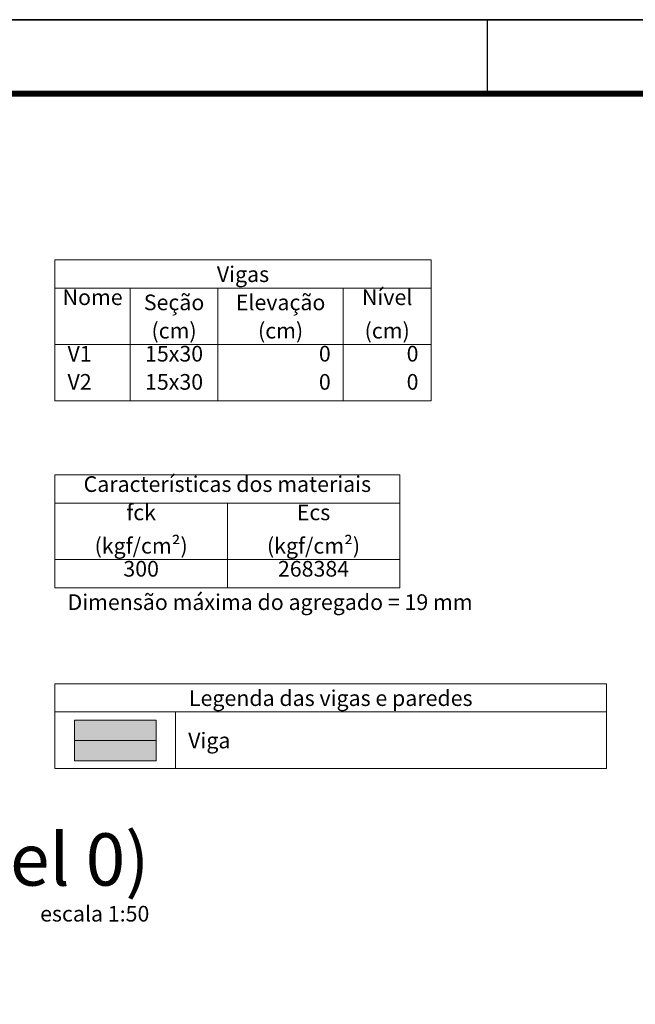
# Model space of a CAD drawing. Units: millimetres. Extents: x -35.2 to 48.9, y 103.1 to 162.5.
# Drawn here: x -12.9 to -4.6, y 149.2 to 162.5 of the extents above; entities that cross this region are included whole.
import ezdxf

# ---------------------------------------------------------------- set-up
doc = ezdxf.new("R2010")
doc.units = ezdxf.units.MM
doc.header["$MEASUREMENT"] = 0
doc.layers.add('ARQ-FLH', color=1, linetype='Continuous')
for name, color, linetype, lineweight in [('FO-Eixos', 5, 'Continuous', 5), ('FO-Hachura viga', 43, 'Continuous', 5), ('FO-Textos das vigas', 7, 'Continuous', 5), ('FO-Títulos', 1, 'Continuous', 20), ('FO-Vigas', 1, 'Continuous', 20)]:
    doc.layers.add(name, color=color, linetype=linetype, lineweight=lineweight)
doc.styles.add('Arial', font='arial.ttf')

msp = doc.modelspace()

# ---------------------------------------------------------------- hatches: boundary and pattern name
at = {"layer": 'FO-Hachura viga', "linetype": 'Continuous'}
msp.add_hatch(color=9, dxfattribs=at).paths.add_polyline_path([(-12.1793, 152.4795), (-12.1793, 153.0302), (-11.078, 153.0302), (-11.078, 152.4795), (-12.1793, 152.4795)])

# ---------------------------------------------------------------- linework, layer by layer
at = {"layer": 'ARQ-FLH', "color": 7}
for p, q in [((-35.1988, 162.4925), (48.9012, 162.4925)), ((-6.5988, 161.4925), (-6.5988, 162.4925))]:
    msp.add_line(p, q, dxfattribs=at)
msp.add_lwpolyline([(-35.1988, 103.0925), (48.9012, 103.0925), (48.9012, 162.4925), (-35.1988, 162.4925)], close=True, dxfattribs=at)
at = {"layer": 'ARQ-FLH', "color": 7, "const_width": 0.08}
msp.add_lwpolyline([(47.8012, 104.1925), (30.4012, 104.1925), (-32.6988, 104.1925), (-32.6988, 161.4925), (47.8012, 161.4925), (47.8012, 120.0925), (47.8012, 104.1925)], dxfattribs=at)
at = {"layer": 'FO-Eixos'}
msp.add_line((-12.1793, 152.7548), (-11.078, 152.7548), dxfattribs=at)
at = {"layer": 'FO-Textos das vigas'}
for p, q in [((-12.4441, 159.2482), (-7.3609, 159.2482)), ((-12.4441, 159.2482), (-12.4441, 157.342)), ((-7.3609, 159.2482), (-7.3609, 157.342)), ((-12.4441, 158.867), (-7.3609, 158.867)), ((-11.4274, 158.867), (-11.4274, 157.342)), ((-10.2414, 158.867), (-10.2414, 157.342)), ((-8.547, 158.867), (-8.547, 157.342)), ((-12.4441, 158.1045), (-7.3609, 158.1045)), ((-12.4441, 157.342), (-7.3609, 157.342)), ((-12.4441, 156.342), (-7.7845, 156.342)), ((-12.4441, 156.342), (-12.4441, 155.9608)), ((-7.7845, 156.342), (-7.7845, 155.9608)), ((-12.4441, 155.9608), (-7.7845, 155.9608)), ((-12.4441, 155.9608), (-12.4441, 154.8171)), ((-10.1143, 155.9608), (-10.1143, 154.8171)), ((-7.7845, 155.9608), (-7.7845, 154.8171)), ((-12.4441, 155.1983), (-7.7845, 155.1983)), ((-12.4441, 154.8171), (-7.7845, 154.8171)), ((-12.4441, 154.8171), (-7.7845, 154.8171)), ((-12.4441, 153.5206), (-4.9887, 153.5206)), ((-12.4441, 153.5206), (-12.4441, 152.3768)), ((-4.9887, 153.5206), (-4.9887, 152.3768)), ((-12.4441, 153.1393), (-4.9887, 153.1393)), ((-10.8132, 153.1393), (-10.8132, 152.3768)), ((-12.4441, 152.3768), (-4.9887, 152.3768))]:
    msp.add_line(p, q, dxfattribs=at)
at = {"layer": 'FO-Vigas'}
msp.add_lwpolyline([(-12.1793, 152.4795), (-12.1793, 153.0302), (-11.078, 153.0302), (-11.078, 152.4795), (-12.1793, 152.4795)], close=True, dxfattribs=at)

# ---------------------------------------------------------------- texts
at = {"layer": 'FO-Textos das vigas', "char_height": 0.2118, "line_spacing_factor": 0.798, "style": 'Arial'}
for s, insert, width, attachment_point in [('Vigas', (-9.9026, 158.882), 1.48034, 8), ('Nome', (-11.9356, 158.5709), 1.578491, 8), ('Nível', (-7.9536, 158.5709), 1.348288, 8), ('Seção', (-10.8346, 158.501), 1.677934, 8), ('Elevação', (-9.3946, 158.501), 2.434409, 8), ('(cm)', (-10.8346, 158.119), 1.18298, 8), ('(cm)', (-9.3946, 158.119), 1.18298, 8), ('(cm)', (-7.9536, 158.119), 1.18298, 8), ('V1', (-12.2746, 157.8079), 0.723865, 7), ('15x30', (-10.8346, 157.8079), 1.612069, 8), ('0', (-8.7166, 157.8079), 0.329, 9), ('0', (-7.5306, 157.8079), 0.329, 9), ('V2', (-12.2746, 157.4269), 0.723865, 7), ('15x30', (-10.8346, 157.4269), 1.612069, 8), ('0', (-8.7166, 157.4269), 0.329, 9), ('0', (-7.5306, 157.4269), 0.329, 9), ('Características dos materiais', (-10.1146, 156.0459), 7.628997, 8), ('fck', (-11.2796, 155.6639), 0.756475, 8), ('Ecs', (-8.9496, 155.6639), 0.987001, 8), ('(kgf/cm²)', (-11.2796, 155.213), 2.333674, 8), ('(kgf/cm²)', (-8.9496, 155.213), 2.333674, 8), ('300', (-11.2796, 154.9019), 0.987001, 8), ('268384', (-8.9496, 154.9019), 1.974002, 8), ('Dimensão máxima do agregado = 19 mm', (-12.2746, 154.451), 10.868956, 7), ('Legenda das vigas e paredes', (-8.7166, 153.154), 7.762987, 8), ('Viga', (-10.6436, 152.582), 1.184272, 7)]:
    msp.add_mtext(s, dxfattribs=dict(at, insert=insert, width=width, attachment_point=attachment_point))
at = {"layer": 'FO-Títulos', "attachment_point": 9, "line_spacing_factor": 0.798, "style": 'Arial'}
for s, insert, char_height, width in [('Forma do pavimento Térreo (Nível 0)', (-11.1689, 150.5727), 0.706, 32.442637), ('escala 1:50', (-11.1689, 150.2416), 0.2118, 3.026222)]:
    msp.add_mtext(s, dxfattribs=dict(at, insert=insert, char_height=char_height, width=width))

doc.saveas('drawing.dxf')
